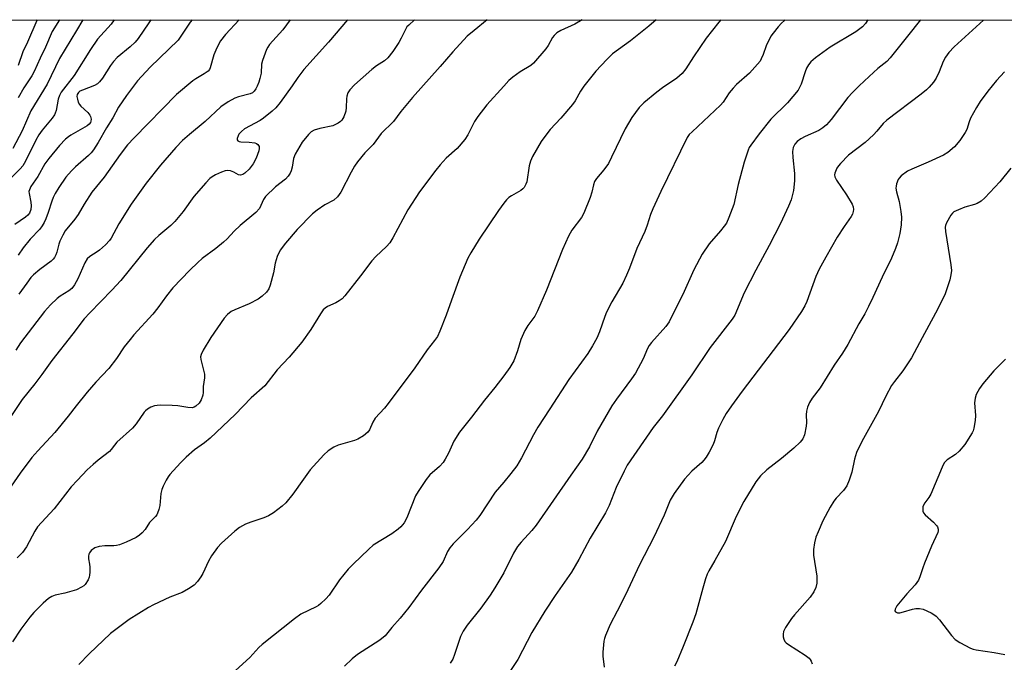
# Model space of a CAD drawing. Units: inches. Extents: x 1249770 to 1255770, y 573451 to 577452.
# Drawn here: x 1250858 to 1251147, y 577263 to 577451 of the extents above; entities that cross this region are included whole.
import ezdxf

# ---------------------------------------------------------------- set-up
doc = ezdxf.new("R2010")
doc.units = ezdxf.units.IN
doc.header["$MEASUREMENT"] = 0
doc.layers.add('NTRL-Trees', color=3, linetype='Continuous')
doc.layers.add('Undefined', color=1, linetype='Continuous')

msp = doc.modelspace()

# ---------------------------------------------------------------- linework, layer by layer
at = {"layer": 'NTRL-Trees'}
msp.add_lwpolyline([(1250076.59, 576695.16), (1250062.75, 576761.95), (1250008.89, 576945.11), (1249999.49, 576962.92), (1249982.02, 576984.61), (1249959.89, 576988.49), (1249947.96, 576988.49), (1249930.05, 576985.51), (1249891.25, 576972.08), (1249852.46, 576961.63), (1249806.2, 576951.19), (1249777.85, 576948.2), (1249769.95, 576952.61), (1249769.96, 577022.02), (1249785.14, 577041.88), (1249885.98, 577125.67), (1250103.14, 577294.39), (1250152.47, 577347.41), (1250246.06, 577433.65), (1250265.43, 577451.49), (1253275.49, 577451.16)], dxfattribs=at)
at = {"layer": 'Undefined'}
for points, elevation in [([(1250973.78, 577451.41), (1250972.11, 577449.93), (1250971.6, 577449.37), (1250971.02, 577448.44), (1250969.89, 577446.04), (1250969.18, 577444.77), (1250967.45, 577442.13), (1250966, 577440.32), (1250965.02, 577439.41), (1250962.68, 577437.92), (1250961.31, 577436.85), (1250956.22, 577432.34), (1250954.81, 577430.93), (1250954.28, 577430.04), (1250953.97, 577429.07), (1250953.87, 577428.25), (1250953.79, 577425.74), (1250953.6, 577424.62), (1250953.03, 577422.94), (1250952.46, 577421.96), (1250952.06, 577421.58), (1250951.36, 577421.11), (1250949.8, 577420.36), (1250946.06, 577419.57), (1250944.37, 577419.07), (1250943.48, 577418.57), (1250942.64, 577417.78), (1250940.8, 577415.51), (1250938.79, 577412.04), (1250938.31, 577410.72), (1250937.89, 577408.2), (1250937.63, 577407.15), (1250937.31, 577406.41), (1250936.68, 577405.53), (1250935.9, 577404.74), (1250933, 577402.41), (1250930.1, 577399.64), (1250929.45, 577398.75), (1250928.26, 577396.09), (1250927.22, 577394.88), (1250922.62, 577391.09), (1250920.91, 577389.42), (1250918.79, 577387.14), (1250917.73, 577386.17), (1250915.5, 577384.34), (1250911.51, 577381.39), (1250910.17, 577380.23), (1250907.81, 577377.98), (1250902.9, 577372.76), (1250901.02, 577370.49), (1250898.43, 577366.91), (1250896.95, 577365.07), (1250891.4, 577359.01), (1250890.29, 577357.69), (1250888.59, 577355.46), (1250886.32, 577352.06), (1250884.09, 577349.15), (1250880.28, 577345.16), (1250877.67, 577342.18), (1250874.44, 577338.16), (1250872.13, 577335.14), (1250868.24, 577330.35), (1250863.22, 577324.97), (1250861.47, 577322.98), (1250858.07, 577318.44), (1250853.43, 577311.77)], 640), ([(1250885.67, 577451.42), (1250884.71, 577450.2), (1250880.76, 577445.74), (1250878.67, 577442.76), (1250873.93, 577435.16), (1250870.12, 577430.26), (1250869.56, 577429.25), (1250869.15, 577428.17), (1250868.57, 577424.87), (1250868.34, 577424.06), (1250868.1, 577423.56), (1250867.45, 577422.62), (1250864.5, 577419.07), (1250863.48, 577417.68), (1250862.63, 577416.16), (1250859.57, 577410), (1250858.78, 577408.63), (1250858.08, 577407.77), (1250854.75, 577404.4)], 652), ([(1250954.13, 577451.41), (1250948.52, 577444.85), (1250941.36, 577436.84), (1250939.52, 577434.48), (1250937.91, 577432.1), (1250934.4, 577427.19), (1250933.13, 577425.59), (1250932.05, 577424.61), (1250929.5, 577422.56), (1250928.53, 577421.95), (1250923.94, 577419.44), (1250923.01, 577418.72), (1250922.26, 577417.86), (1250922, 577417.37), (1250921.77, 577416.65), (1250921.76, 577416.23), (1250921.96, 577415.93), (1250922.35, 577415.75), (1250922.86, 577415.65), (1250925.22, 577415.59), (1250926.91, 577415.34), (1250927.41, 577415.17), (1250927.81, 577414.91), (1250928.17, 577414.26), (1250928.24, 577413.73), (1250928.13, 577412.97), (1250927.35, 577410.85), (1250926.47, 577409.16), (1250925.24, 577407.59), (1250924.04, 577406.42), (1250923.39, 577406.07), (1250922.72, 577405.9), (1250922.1, 577405.99), (1250920.79, 577406.71), (1250919.78, 577407.09), (1250919, 577407.24), (1250918.21, 577407.15), (1250917.17, 577406.78), (1250915.36, 577405.93), (1250914.38, 577405.37), (1250913.76, 577404.87), (1250912.56, 577403.61), (1250909.07, 577399.57), (1250905.89, 577395.24), (1250903.47, 577392.29), (1250902.27, 577391.1), (1250898.72, 577388.15), (1250897.47, 577386.94), (1250895.35, 577384.52), (1250887.64, 577375), (1250884.94, 577372.09), (1250878.45, 577365.51), (1250876.85, 577363.73), (1250873.47, 577359.26), (1250867.34, 577351.44), (1250864.43, 577347.39), (1250862.36, 577344.66), (1250858.63, 577340.04), (1250854.86, 577334.42)], 642), ([(1250876.46, 577451.42), (1250874.62, 577448.32), (1250869.58, 577440.15), (1250866.01, 577432.61), (1250861.13, 577424.7), (1250858.62, 577418.89), (1250855.89, 577413.68)], 654), ([(1250896.4, 577451.42), (1250895.77, 577450.59), (1250892.64, 577445.95), (1250891.8, 577444.86), (1250890.36, 577443.51), (1250886.51, 577440.36), (1250885.44, 577439.27), (1250884.51, 577438), (1250882.2, 577434.35), (1250881.36, 577433.21), (1250880.79, 577432.68), (1250879.89, 577432.14), (1250876.32, 577430.84), (1250875.56, 577430.48), (1250875.14, 577430.15), (1250874.75, 577429.5), (1250874.7, 577428.99), (1250874.83, 577428.17), (1250875.09, 577427.33), (1250875.48, 577426.56), (1250875.82, 577426.15), (1250877.9, 577424.3), (1250878.52, 577423.52), (1250878.72, 577423.06), (1250878.85, 577422.27), (1250878.81, 577421.76), (1250878.65, 577421.33), (1250878.27, 577420.84), (1250877.69, 577420.39), (1250872.95, 577417.62), (1250872.21, 577417.13), (1250871.36, 577416.42), (1250869.61, 577414.57), (1250866.48, 577410.78), (1250865.3, 577409.2), (1250863.22, 577405.47), (1250861.2, 577402.51), (1250860.73, 577401.58), (1250860.63, 577401.07), (1250860.65, 577400.51), (1250861.15, 577397.94), (1250861.27, 577396.83), (1250861.19, 577395.79), (1250860.74, 577394.71), (1250860.24, 577394.09), (1250859.63, 577393.54), (1250856.45, 577391.37)], 650), ([(1250937.32, 577451.42), (1250935.19, 577448.55), (1250931.25, 577444.18), (1250930.78, 577443.47), (1250930.4, 577442.71), (1250929.18, 577439.5), (1250928.9, 577438.41), (1250928.75, 577435.78), (1250928.44, 577434.2), (1250928.1, 577433.12), (1250927.65, 577432.02), (1250927.26, 577431.23), (1250926.78, 577430.53), (1250926.22, 577430.06), (1250925.52, 577429.75), (1250922.12, 577428.87), (1250921.1, 577428.49), (1250919.11, 577427.34), (1250916.96, 577425.9), (1250912.37, 577421.6), (1250907.72, 577417.82), (1250905.71, 577416.07), (1250903.76, 577414.03), (1250899.24, 577408.77), (1250895.07, 577403.53), (1250890.6, 577397.36), (1250887, 577391.55), (1250884.73, 577387.42), (1250884.25, 577386.7), (1250883.06, 577385.44), (1250881.36, 577383.86), (1250880.67, 577383.34), (1250878.46, 577382), (1250877.72, 577381.33), (1250877.04, 577380.16), (1250874.97, 577375.43), (1250873.97, 577373.73), (1250873.16, 577372.6), (1250872.33, 577371.89), (1250869.82, 577370.35), (1250868.87, 577369.66), (1250866.96, 577367.79), (1250865.23, 577365.88), (1250858.17, 577356.64), (1250856.76, 577354.48)], 644), ([(1250995.17, 577451.41), (1250991.29, 577448.34), (1250989.31, 577446.61), (1250985.09, 577442.1), (1250981.36, 577437.74), (1250973.23, 577428.67), (1250969.84, 577424.55), (1250967.67, 577421.63), (1250964.05, 577418.05), (1250961.71, 577414.9), (1250959.24, 577412.41), (1250957.06, 577409.74), (1250956.23, 577408.54), (1250955.2, 577406.74), (1250952.19, 577400.89), (1250951.17, 577399.51), (1250950.16, 577398.56), (1250947.45, 577397.14), (1250945.26, 577395.59), (1250943.86, 577394.48), (1250939.36, 577389.97), (1250935.97, 577385.95), (1250934.38, 577383.86), (1250933.52, 577381.98), (1250932.86, 577380.01), (1250932.39, 577377.23), (1250931.47, 577373.56), (1250931.05, 577372.51), (1250930.35, 577371.57), (1250929.09, 577370.32), (1250927.88, 577369.48), (1250925.22, 577368.15), (1250921.04, 577366.35), (1250920.01, 577365.84), (1250918.86, 577364.96), (1250917.88, 577363.89), (1250914, 577358.22), (1250911.77, 577354.51), (1250911.15, 577353.23), (1250911.01, 577352.53), (1250911.04, 577351.81), (1250911.99, 577348.28), (1250912.11, 577347.46), (1250912.14, 577346.36), (1250911.8, 577343.84), (1250911.73, 577342.14), (1250911.62, 577341.3), (1250911.16, 577339.94), (1250910.56, 577338.98), (1250909.57, 577338.06), (1250909.14, 577337.82), (1250908.5, 577337.64), (1250907.26, 577337.67), (1250904.33, 577338.15), (1250902.7, 577338.32), (1250899.37, 577338.36), (1250898.25, 577338.3), (1250897.43, 577338.16), (1250896.41, 577337.76), (1250895.45, 577337.21), (1250894.8, 577336.71), (1250894.44, 577336.32), (1250892.08, 577332.91), (1250891.03, 577331.61), (1250886.45, 577327.48), (1250885.71, 577326.68), (1250884.76, 577325.35), (1250884.27, 577324.81), (1250880.94, 577322.26), (1250879.43, 577320.96), (1250877.75, 577319.39), (1250874.83, 577316.38), (1250873.04, 577314.38), (1250868.06, 577307.93), (1250863.17, 577302.64), (1250862.38, 577301.42), (1250859.92, 577296.81), (1250858.72, 577295.18), (1250857.95, 577294.33), (1250857.11, 577293.55)], 638), ([(1250869.6, 577451.42), (1250867.45, 577448.03), (1250865.49, 577443.44), (1250863.93, 577440.22), (1250862.15, 577436.29), (1250861.45, 577435.06), (1250859.07, 577431.5), (1250857.42, 577428.56)], 656), ([(1250908.54, 577451.42), (1250907.98, 577450.72), (1250906.76, 577449.03), (1250905.22, 577446.62), (1250904.38, 577445.5), (1250896.23, 577437.54), (1250892.52, 577433.5), (1250889.25, 577429.23), (1250886.94, 577425.86), (1250885.21, 577422.74), (1250883.38, 577419.75), (1250880.98, 577415.49), (1250879.59, 577413.34), (1250878.87, 577412.45), (1250878.08, 577411.64), (1250874.26, 577408.36), (1250873.08, 577407.17), (1250871.44, 577405.25), (1250869.39, 577402.29), (1250868.3, 577400.52), (1250867.71, 577399.32), (1250867.3, 577398.22), (1250866.3, 577394.93), (1250865.58, 577393.03), (1250865.1, 577391.97), (1250864.5, 577390.98), (1250863.82, 577390.03), (1250860.93, 577387.06), (1250858.91, 577384.51), (1250857.43, 577382.39)], 648), ([(1250863.04, 577451.42), (1250862.96, 577451.27), (1250860.2, 577444.9), (1250858.85, 577442.04), (1250857.48, 577438.08)], 658), ([(1250922.31, 577451.42), (1250918.31, 577447.14), (1250916.89, 577445.28), (1250915.81, 577443.26), (1250914.93, 577441.16), (1250913.8, 577437.39), (1250913.59, 577436.91), (1250913.21, 577436.42), (1250912.08, 577435.57), (1250909.64, 577434.15), (1250908.69, 577433.52), (1250903.9, 577429.5), (1250891.47, 577416.87), (1250889.55, 577414.77), (1250887.43, 577411.98), (1250882.69, 577405.29), (1250879.11, 577400.86), (1250876.82, 577397.36), (1250875.09, 577394.37), (1250874.11, 577392.91), (1250871.25, 577389.53), (1250870.54, 577388.29), (1250869.71, 577386.46), (1250869.43, 577385.66), (1250868.84, 577383.29), (1250868.53, 577382.46), (1250868.12, 577381.69), (1250867.76, 577381.24), (1250867.12, 577380.65), (1250863.8, 577378.15), (1250861.98, 577376.65), (1250861.19, 577375.8), (1250859.95, 577374.21), (1250857.69, 577370.97)], 646), ([(1251023.07, 577451.41), (1251020.88, 577450.16), (1251016.78, 577448.33), (1251015.57, 577447.59), (1251014.78, 577446.87), (1251014.28, 577446.22), (1251013.04, 577443.92), (1251012.39, 577442.97), (1251008.79, 577438.77), (1251007.93, 577438.05), (1251004.82, 577436.16), (1251002.71, 577434.62), (1251001.52, 577433.61), (1251000, 577432)], 636), ([(1251063.76, 577451.4), (1251063.19, 577450.76), (1251059.45, 577446.11), (1251055.69, 577440.59), (1251053.51, 577437.05), (1251052.38, 577435.67), (1251050.83, 577434.29), (1251046.63, 577431.46), (1251044.99, 577430.23), (1251041.16, 577427.14), (1251039.78, 577425.71), (1251037.66, 577422.83), (1251035.64, 577419.44), (1251031.69, 577411.14), (1251030.73, 577409.3), (1251029.41, 577407.4), (1251027.23, 577404.84), (1251026.66, 577403.98), (1251026.32, 577403.06), (1251025.83, 577400.89), (1251025.36, 577399.31), (1251023.57, 577394.69), (1251022.83, 577393.43), (1251020, 577389.72), (1251019.05, 577387.99), (1251017.24, 577384.09), (1251012.59, 577372.11), (1251009.92, 577366.08), (1251009.12, 577364.53), (1251007.06, 577361.72), (1251006.21, 577360.24), (1251005.01, 577357.64), (1251004.01, 577354.35), (1251002.94, 577351.4), (1251001.83, 577349.42), (1251000, 577346.96)], 632), ([(1251122.37, 577451.4), (1251118.5, 577446.63), (1251113.49, 577440.26), (1251112.47, 577439.27), (1251109.88, 577437.14), (1251107.28, 577434.82), (1251104.38, 577432.13), (1251102.4, 577430.12), (1251101.07, 577428.63), (1251096.12, 577422.18), (1251094.8, 577420.63), (1251093.71, 577419.75), (1251092.51, 577418.99), (1251088.54, 577417.22), (1251087.26, 577416.56), (1251086.16, 577415.76), (1251085.44, 577414.93), (1251084.96, 577413.94), (1251084.8, 577412.81), (1251084.92, 577411.03), (1251085.4, 577406.31), (1251085.41, 577404.24), (1251085.08, 577401.37), (1251084.41, 577398.64), (1251083.63, 577396.75), (1251081.29, 577391.69), (1251077.91, 577385.19), (1251074.02, 577377.97), (1251070.62, 577371.37), (1251067.87, 577364.76), (1251067.08, 577363.58), (1251060.62, 577355.26), (1251055.26, 577347.26), (1251046.58, 577335.22), (1251043.84, 577331.82), (1251036.29, 577320.74), (1251035.32, 577319.02), (1251032.97, 577314.26), (1251030.99, 577308.95), (1251029.93, 577306.76), (1251025.36, 577299.3), (1251022.01, 577293.05), (1251019.91, 577289.35), (1251015.1, 577282.5), (1251012.04, 577277.93), (1251008.26, 577271.66), (1251004.16, 577263.7), (1251000, 577257.56)], 626), ([(1251044.73, 577451.4), (1251042.61, 577449.61), (1251037.2, 577445.29), (1251031.98, 577441.44), (1251030.27, 577439.81), (1251027.03, 577436.38), (1251023.54, 577432.03), (1251022.57, 577430.53), (1251020.94, 577427.7), (1251020.17, 577426.62), (1251016.76, 577422.58), (1251013.68, 577419.24), (1251012.04, 577417.17), (1251011.04, 577415.72), (1251008.49, 577411.32), (1251007.85, 577409.99), (1251007.49, 577408.64), (1251006.82, 577403.95), (1251006.54, 577403.18), (1251006, 577402.25), (1251005.66, 577401.85), (1251005.01, 577401.34), (1251002.29, 577399.8), (1251001.53, 577399.28), (1251000.78, 577398.58), (1251000, 577397.64)], 634), ([(1251082.58, 577451.4), (1251082.39, 577451.26), (1251081.55, 577450.46), (1251080.58, 577449.36), (1251079.08, 577447.55), (1251078.41, 577446.61), (1251077.01, 577443.84), (1251076.15, 577441.28), (1251075.63, 577440.04), (1251075.25, 577439.34), (1251074.54, 577438.41), (1251072.15, 577435.8), (1251068.38, 577432.46), (1251067.33, 577431.44), (1251066.23, 577430.03), (1251064.41, 577427.32), (1251063.66, 577426.41), (1251055.28, 577418.63), (1251054.49, 577417.8), (1251053.89, 577416.94), (1251046.14, 577401.09), (1251043.76, 577396), (1251043.08, 577394.36), (1251042.1, 577391.24), (1251041.39, 577389.29), (1251039.05, 577384.36), (1251036.94, 577378.57), (1251036.09, 577376.48), (1251035.02, 577374.21), (1251031.79, 577368.72), (1251030.19, 577365.71), (1251029.66, 577364.4), (1251028.16, 577359.85), (1251027.35, 577358.05), (1251026.09, 577355.82), (1251024.65, 577353.58), (1251019.14, 577345.86), (1251013.56, 577337.26), (1251009.99, 577331.92), (1251008.7, 577329.63), (1251005.19, 577322.95), (1251003.85, 577320.62), (1251002.1, 577318.3), (1251000, 577315.75)], 630), ([(1251106.87, 577451.4), (1251106.22, 577450.41), (1251105.31, 577449.37), (1251103.39, 577447.97), (1251095.88, 577443.47), (1251091.55, 577440.29), (1251090.2, 577439.14), (1251089.5, 577438.24), (1251088.93, 577437.24), (1251088.5, 577436.16), (1251087.31, 577432.55), (1251086.98, 577431.77), (1251086.41, 577430.82), (1251083.28, 577427.09), (1251078.46, 577422.31), (1251074.98, 577418.01), (1251072.54, 577414.71), (1251072.09, 577413.96), (1251071.75, 577413.19), (1251070.6, 577409.68), (1251068.87, 577403.1), (1251067.58, 577397.29), (1251066.11, 577393.42), (1251065.37, 577391.81), (1251064.71, 577390.86), (1251063.6, 577389.49), (1251060.34, 577385.74), (1251058.3, 577382.71), (1251055.81, 577378.08), (1251052.57, 577370.87), (1251050.15, 577366.09), (1251048.58, 577362.8), (1251047.57, 577361.45), (1251043.37, 577356.77), (1251042.67, 577355.87), (1251042.18, 577354.96), (1251040.97, 577352), (1251038.69, 577347.8), (1251037.56, 577346.09), (1251033.14, 577340.18), (1251031.75, 577338.15), (1251027.48, 577330.77), (1251025.15, 577326.1), (1251023.04, 577322.52), (1251019.66, 577317.81), (1251009.54, 577303.16), (1251008.26, 577301.57), (1251005.08, 577298.2), (1251004.06, 577296.93), (1251002.84, 577294.94), (1251000, 577289.18)], 628), ([(1251140.85, 577451.39), (1251132.27, 577443.54), (1251130.67, 577441.88), (1251129.68, 577440.48), (1251129, 577439.23), (1251127.85, 577436.2), (1251126.98, 577434.36), (1251126.2, 577433.18), (1251124.9, 577431.73), (1251124.09, 577430.95), (1251122.52, 577429.68), (1251112.44, 577422.01), (1251111.44, 577421.02), (1251109.58, 577418.79), (1251108.59, 577417.75), (1251106.07, 577415.5), (1251101.25, 577411.72), (1251098.83, 577409.27), (1251098.28, 577408.61), (1251097.84, 577407.91), (1251097.19, 577406.43), (1251097.11, 577405.94), (1251097.21, 577405.34), (1251097.74, 577404.37), (1251100.67, 577400.08), (1251102.3, 577397.33), (1251102.6, 577396.56), (1251102.7, 577395.78), (1251102.64, 577395.25), (1251102.39, 577394.47), (1251101.97, 577393.72), (1251099.98, 577390.84), (1251097.93, 577387.64), (1251094.53, 577381.85), (1251092.57, 577378.24), (1251091.59, 577376.11), (1251089.02, 577368.75), (1251088.42, 577367.51), (1251087.45, 577365.84), (1251083.76, 577360.6), (1251070.03, 577342.49), (1251066.91, 577338.2), (1251065.34, 577335.89), (1251064.33, 577334.2), (1251063.07, 577331.66), (1251062.54, 577330.36), (1251061.86, 577327.93), (1251061.47, 577326.85), (1251060.35, 577324.55), (1251059.47, 577323.08), (1251058.77, 577322.19), (1251058.16, 577321.56), (1251055.26, 577319.04), (1251053.09, 577316.62), (1251050.03, 577312.43), (1251048.86, 577310.47), (1251047.07, 577306.08), (1251044.07, 577299.67), (1251039.91, 577291.48), (1251035.72, 577282.69), (1251033.3, 577277.92), (1251031.22, 577274.04), (1251029.84, 577270.78), (1251029.56, 577269.95), (1251029.38, 577269.09), (1251029.12, 577265.86), (1251029.13, 577264.68), (1251029.51, 577261.47)], 624), ([(1251147, 577436.16), (1251144.68, 577433.67), (1251142.1, 577430.49), (1251139.85, 577427.48), (1251138.76, 577425.72), (1251137.04, 577422.57), (1251136.61, 577421.51), (1251135.92, 577419.25), (1251135.51, 577418.39), (1251133.88, 577416.01), (1251132.33, 577414.23), (1251130.34, 577412.5), (1251129.12, 577411.71), (1251124.62, 577409.68), (1251119.82, 577407.64), (1251118.52, 577407), (1251116.72, 577405.63), (1251116.13, 577405.03), (1251115.82, 577404.59), (1251115.33, 577403.37), (1251115.17, 577402.6), (1251115.16, 577402.06), (1251115.36, 577400.94), (1251116.09, 577398.11), (1251116.61, 577395.21), (1251116.74, 577393.5), (1251116.66, 577391.3), (1251116.26, 577388.78), (1251115.65, 577386), (1251115.07, 577384.39), (1251113.85, 577381.5), (1251111.08, 577375.92), (1251108.4, 577369.92), (1251107.09, 577367.28), (1251106, 577365.19), (1251104.22, 577362.22), (1251100.99, 577356.2), (1251099.49, 577353.67), (1251096.97, 577350.14), (1251092.94, 577343.43), (1251090.57, 577340.4), (1251089.8, 577339.13), (1251089.19, 577337.77), (1251088.85, 577336.65), (1251088.78, 577335.54), (1251088.85, 577333.28), (1251088.77, 577332.17), (1251088.32, 577329.7), (1251087.82, 577328.53), (1251087.02, 577327.51), (1251085.19, 577325.78), (1251081.58, 577322.73), (1251077.26, 577319.41), (1251075.43, 577317.64), (1251074.68, 577316.8), (1251073.99, 577315.87), (1251070.45, 577310.1), (1251068.27, 577305.74), (1251065.07, 577298.36), (1251062.03, 577292.78), (1251060.24, 577289.77), (1251059.72, 577288.77), (1251059.23, 577287.43), (1251058.41, 577284.65), (1251056.41, 577277.17), (1251055.52, 577274.69), (1251052.7, 577267.52), (1251050.79, 577263.05), (1251050.11, 577261.83)], 622), ([(1251000, 577432), (1250995.08, 577426.54), (1250992.41, 577423.07), (1250991.43, 577421.62), (1250989.5, 577417.7), (1250988.56, 577416.3), (1250986.34, 577413.73), (1250983.12, 577410.84), (1250981.34, 577408.92), (1250980.06, 577407.34), (1250975.31, 577401), (1250971.86, 577395.72), (1250967.48, 577387.44), (1250966.56, 577386.01), (1250965.61, 577384.9), (1250962.46, 577381.97), (1250961.31, 577380.74), (1250957.99, 577376.29), (1250953.37, 577370.43), (1250952.55, 577369.61), (1250951.68, 577368.96), (1250950.71, 577368.41), (1250948.29, 577367.34), (1250947.61, 577366.88), (1250947.04, 577366.32), (1250946.19, 577365.13), (1250943.4, 577360.58), (1250940.74, 577356.82), (1250936.97, 577352.44), (1250933.48, 577348.76), (1250929.87, 577344.08), (1250925.82, 577340.56), (1250921.17, 577335.68), (1250913.8, 577328.69), (1250912.12, 577327.31), (1250909.26, 577325.24), (1250906.82, 577323.07), (1250905.15, 577321.42), (1250902.01, 577318.05), (1250901.5, 577317.36), (1250900.93, 577316.39), (1250900.02, 577314.63), (1250899.59, 577313.6), (1250899.34, 577312.47), (1250899.03, 577308.9), (1250898.77, 577307.76), (1250898.4, 577306.67), (1250898.13, 577306.17), (1250897.79, 577305.74), (1250896.57, 577304.56), (1250896, 577303.9), (1250894.7, 577301.93), (1250893.89, 577300.87), (1250893.12, 577300.18), (1250892.11, 577299.55), (1250889.14, 577298.19), (1250887.22, 577297.42), (1250886.36, 577297.2), (1250885.49, 577297.07), (1250882.87, 577297.13), (1250881.24, 577296.93), (1250879.99, 577296.51), (1250878.86, 577295.7), (1250878.36, 577295.08), (1250878.18, 577294.62), (1250878.1, 577294.11), (1250878.13, 577293.32), (1250878.43, 577291.7), (1250878.51, 577290.81), (1250878.52, 577289.33), (1250878.43, 577288.46), (1250878.3, 577287.92), (1250877.97, 577287.16), (1250877.1, 577285.76), (1250876.71, 577285.38), (1250876.05, 577284.92), (1250874.55, 577284.21), (1250871.17, 577283.25), (1250868.33, 577282.61), (1250867.31, 577282.23), (1250866.36, 577281.67), (1250864.82, 577280.26), (1250862.07, 577277.49), (1250860.91, 577276.13), (1250858.2, 577272.61), (1250855.75, 577268.94)], 636), ([(1251148.93, 577407.92), (1251145.61, 577403.9), (1251141.23, 577399.21), (1251140.16, 577398.27), (1251138.98, 577397.58), (1251138.18, 577397.29), (1251135.36, 577396.52), (1251133.47, 577395.72), (1251132.19, 577395.06), (1251131.74, 577394.72), (1251131.22, 577394.09), (1251130.01, 577391.87), (1251129.73, 577391.08), (1251129.65, 577390.6), (1251129.66, 577389.29), (1251131.27, 577379.53), (1251131.42, 577377.91), (1251131.28, 577376.65), (1251130.94, 577375.19), (1251129.49, 577370.78), (1251126.81, 577365.35), (1251122.85, 577358.17), (1251119.71, 577352.26), (1251117.21, 577348.45), (1251114.7, 577345.33), (1251113.85, 577344.11), (1251112.15, 577340.99), (1251110.07, 577336.54), (1251105.59, 577328.63), (1251104.17, 577325.78), (1251103.61, 577324.46), (1251103.03, 577322.52), (1251102.21, 577318.76), (1251101.42, 577316.34), (1251100.72, 577314.75), (1251099.76, 577313.36), (1251097.61, 577311.11), (1251096.89, 577310.23), (1251095.87, 577308.49), (1251093.69, 577304.39), (1251092.28, 577301.23), (1251091.66, 577299.62), (1251091.26, 577297.98), (1251090.93, 577296.04), (1251090.9, 577295.19), (1251090.98, 577294.31), (1251091.91, 577288.17), (1251091.92, 577286.16), (1251091.63, 577284.83), (1251091.05, 577283.62), (1251089.94, 577282.06), (1251085.41, 577276.89), (1251084.49, 577275.74), (1251082.73, 577273.16), (1251082.16, 577271.92), (1251082, 577271.17), (1251082.01, 577270.42), (1251082.21, 577269.7), (1251082.57, 577269.06), (1251082.96, 577268.64), (1251083.65, 577268.11), (1251088.46, 577265.04), (1251089.63, 577264.16), (1251090.01, 577263.75), (1251090.26, 577263.27), (1251090.51, 577262.47)], 620), ([(1251000, 577397.64), (1250998.47, 577395.54), (1250992.83, 577387.05), (1250990.34, 577383.06), (1250989.49, 577381.52), (1250987.13, 577375.98), (1250984.65, 577369.15), (1250983.15, 577364.78), (1250981.28, 577360.11), (1250980.52, 577358.52), (1250979.72, 577357.38), (1250977.49, 577354.64), (1250973.94, 577349.34), (1250966.08, 577338.82), (1250965.03, 577337.54), (1250962.28, 577334.53), (1250961.6, 577333.36), (1250960.55, 577331.15), (1250960.09, 577330.49), (1250958.85, 577329.4), (1250957.21, 577328.35), (1250956.19, 577327.98), (1250951.36, 577326.66), (1250950.11, 577326.05), (1250948.46, 577325), (1250947.17, 577323.84), (1250943.22, 577319.39), (1250941.18, 577316.7), (1250938.05, 577312.22), (1250936, 577309.73), (1250934.98, 577308.7), (1250932.43, 577306.78), (1250930.96, 577305.86), (1250929.62, 577305.32), (1250925.75, 577304.07), (1250924.16, 577303.42), (1250922.41, 577302.51), (1250921.04, 577301.42), (1250917.13, 577297.87), (1250915.94, 577296.58), (1250914.24, 577294.13), (1250913.3, 577292.61), (1250911.65, 577288.97), (1250911.12, 577287.97), (1250910.14, 577286.61), (1250909.17, 577285.6), (1250907.45, 577284.45), (1250905.64, 577283.44), (1250901.97, 577282.01), (1250897.22, 577279.83), (1250895.67, 577279.04), (1250890.06, 577275.46), (1250884.51, 577271.39), (1250878.33, 577265.44), (1250875.22, 577262.23)], 634), ([(1251147.28, 577351.87), (1251143.88, 577348.46), (1251140.69, 577344.63), (1251139.68, 577343.23), (1251138.75, 577341.51), (1251138.41, 577340.43), (1251138.21, 577339.01), (1251138.49, 577335.35), (1251138.44, 577333.92), (1251138.06, 577331.62), (1251137.81, 577330.8), (1251137.57, 577330.28), (1251135.34, 577326.86), (1251133.69, 577324.84), (1251132.61, 577323.89), (1251130.15, 577322.32), (1251129.35, 577321.45), (1251128.68, 577320.15), (1251125.35, 577312.3), (1251124.77, 577311.32), (1251123.62, 577309.72), (1251123.23, 577309), (1251123.08, 577308.51), (1251123.01, 577307.76), (1251123.06, 577307.28), (1251123.25, 577306.82), (1251123.77, 577306.18), (1251126.2, 577304.03), (1251127.06, 577303.06), (1251127.32, 577302.63), (1251127.52, 577301.97), (1251127.53, 577301.52), (1251127.43, 577300.99), (1251125.64, 577297), (1251123.56, 577292.03), (1251123.02, 577290.64), (1251122.2, 577288.01), (1251121.74, 577287.02), (1251120.84, 577285.66), (1251118.35, 577282.98), (1251115.46, 577279.51), (1251114.92, 577278.48), (1251114.86, 577278.04), (1251115.02, 577277.71), (1251115.58, 577277.45), (1251116.31, 577277.46), (1251117.36, 577277.71), (1251119.99, 577278.55), (1251121.04, 577278.73), (1251122.09, 577278.74), (1251123.16, 577278.51), (1251125.53, 577277.4), (1251126.28, 577276.97), (1251126.95, 577276.44), (1251127.91, 577275.36), (1251131.49, 577270.75), (1251132.51, 577269.64), (1251133.95, 577268.7), (1251137.04, 577267.08), (1251137.86, 577266.79), (1251138.72, 577266.6), (1251143.97, 577265.81), (1251147.11, 577265.18)], 618), ([(1251000, 577346.96), (1250997.42, 577343.55), (1250994.32, 577339.84), (1250990.55, 577334.81), (1250986.99, 577330.47), (1250985.35, 577327.78), (1250983.75, 577324.28), (1250982.81, 577322.52), (1250982.19, 577321.57), (1250981.13, 577320.42), (1250978.28, 577317.94), (1250977.19, 577316.55), (1250974.89, 577313.03), (1250974.14, 577311.75), (1250971.52, 577305.34), (1250970.73, 577303.85), (1250969.84, 577302.71), (1250968.98, 577301.96), (1250967.12, 577300.65), (1250961.72, 577297.25), (1250960.37, 577296.07), (1250955.81, 577291.75), (1250954.37, 577290.26), (1250951.79, 577287.1), (1250948.75, 577282.59), (1250947.79, 577281.53), (1250946.34, 577280.14), (1250945.67, 577279.61), (1250944.91, 577279.16), (1250940.45, 577277.04), (1250938.56, 577275.7), (1250929.06, 577268.11), (1250928.14, 577267.24), (1250925.43, 577264.3), (1250921.25, 577260.54)], 632), ([(1251000, 577315.75), (1250997.51, 577312.81), (1250992.95, 577305.96), (1250991.96, 577304.62), (1250989.4, 577301.86), (1250985.19, 577297.65), (1250984.2, 577296.55), (1250983.48, 577295.39), (1250982.22, 577292.52), (1250980.93, 577290.6), (1250975.85, 577284.05), (1250972.17, 577278.98), (1250969.61, 577275.83), (1250967.2, 577273.14), (1250965.21, 577270.64), (1250963.65, 577269.44), (1250957.08, 577265.2), (1250955.52, 577263.95), (1250953.24, 577261.75)], 630), ([(1251000, 577289.18), (1250997.44, 577284.82), (1250996.02, 577282.61), (1250993.27, 577278.81), (1250989.25, 577273.8), (1250988.07, 577272.07), (1250987.34, 577270.5), (1250985.57, 577265.23), (1250985.03, 577263.88), (1250984.28, 577262.67)], 628)]:
    msp.add_lwpolyline(points, dxfattribs=dict(at, elevation=elevation))

doc.saveas('drawing.dxf')
